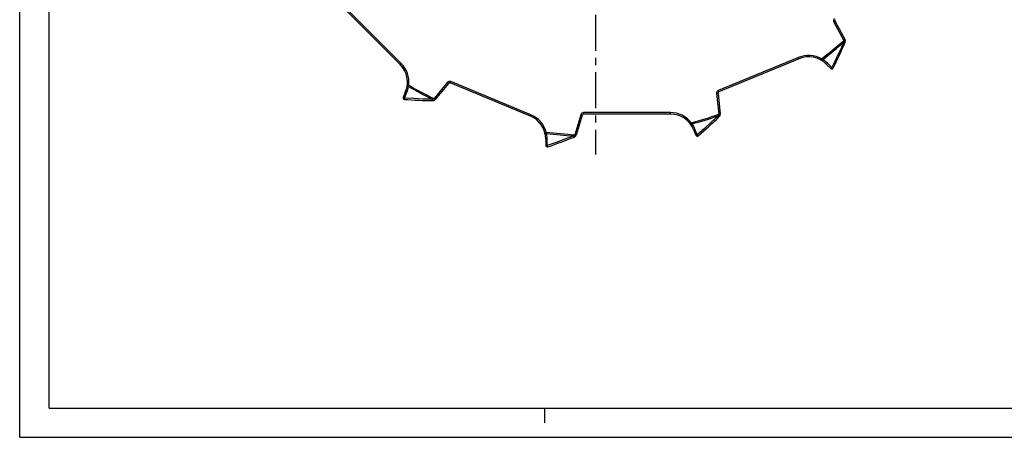
# Model space of a CAD drawing. Extents: x 0 to 594, y 0 to 420.
# Drawn here: x 0 to 336, y 0 to 143 of the extents above; entities that cross this region are included whole.
import ezdxf

# ---------------------------------------------------------------- set-up
doc = ezdxf.new("R2010")
doc.units = 0
doc.header["$LTSCALE"] = 32.67
doc.linetypes.add('CENTER', pattern=[0.6, 0.375, -0.075, 0.075, -0.075])
doc.linetypes.add('HIDDEN', pattern=[0.2, 0.1, -0.1])
doc.layers.get('0').update_dxf_attribs({"linetype": 'CONTINUOUS'})
doc.layers.add('1_AXIS', color=7, linetype='CONTINUOUS')
doc.layers.add('DEFAULT_2', color=8, linetype='HIDDEN')

msp = doc.modelspace()

# ---------------------------------------------------------------- linework, layer by layer
at = {"color": 7, "linetype": 'CONTINUOUS'}
for p, q in [((0, 0), (0, 420)), ((10, 10), (10, 410)), ((129.68, 127.25), (108.75, 148.19)), ((277.93, 141.94), (281.33, 135.69)), ((265.68, 129.21), (238.32, 117.88)), ((276.46, 125.85), (274.94, 127.37)), ((174.06, 109.61), (146.71, 120.94)), ((131.52, 117.99), (130.7, 116)), ((146.13, 120.79), (141.66, 115.27)), ((238.02, 117.37), (238.76, 110.3)), ((191.73, 109.94), (189.72, 103.13)), ((221.82, 110.3), (192.21, 110.3)), ((229.67, 105.05), (230.49, 103.07)), ((179.31, 101.76), (179.31, 99.61)), ((10, 10), (584, 10)), ((179, 5), (179, 10)), ((0, 0), (594, 0))]:
    msp.add_line(p, q, dxfattribs=at)
at = {"color": 9, "linetype": 'CONTINUOUS'}
for p, q in [((130.04, 127.6), (109.1, 148.54)), ((277.93, 141.94), (277.5, 141.7)), ((277.5, 141.7), (280.89, 135.46)), ((281.32, 135.7), (280.89, 135.46)), ((281.06, 135.55), (280.89, 135.45)), ((280.89, 135.46), (280.89, 135.45)), ((280.93, 134.99), (280.89, 134.88)), ((281.32, 135.69), (281.06, 135.55)), ((281.33, 135.69), (281.32, 135.69)), ((129.68, 127.25), (130.04, 127.6)), ((265.48, 129.67), (238.13, 118.34)), ((265.68, 129.21), (265.48, 129.67)), ((273.09, 128.77), (273.33, 129.21)), ((276.84, 126.17), (275.32, 127.69)), ((145.74, 121.11), (141.28, 115.59)), ((146.13, 120.79), (145.74, 121.11)), ((146.71, 120.94), (146.9, 121.4)), ((174.26, 110.07), (146.9, 121.4)), ((131.14, 115.77), (131.96, 117.76)), ((132.11, 120.23), (132.61, 120.17)), ((238.32, 117.88), (238.13, 118.34)), ((140.86, 115.36), (140.75, 115.36)), ((141.28, 115.59), (141.27, 115.58)), ((141.42, 115.46), (141.27, 115.58)), ((141.67, 115.27), (141.28, 115.59)), ((141.65, 115.28), (141.42, 115.46)), ((141.66, 115.27), (141.65, 115.28)), ((238.02, 117.37), (237.52, 117.31)), ((237.52, 117.31), (238.26, 110.25)), ((221.82, 110.8), (192.21, 110.8)), ((192.21, 110.3), (192.21, 110.8)), ((221.82, 110.3), (221.82, 110.8)), ((174.06, 109.61), (174.26, 110.07)), ((191.25, 110.08), (189.24, 103.28)), ((191.73, 109.94), (191.25, 110.08)), ((238.13, 109.8), (238.05, 109.72)), ((238.76, 110.31), (238.26, 110.25)), ((238.26, 110.25), (238.27, 110.25)), ((238.46, 110.27), (238.27, 110.25)), ((238.75, 110.3), (238.46, 110.27)), ((238.76, 110.3), (238.75, 110.3)), ((178.99, 104.06), (179.48, 104.19)), ((228.5, 107.05), (228.89, 107.36)), ((230.97, 103.22), (230.15, 105.2)), ((179.81, 99.57), (179.81, 101.71)), ((188.94, 102.91), (188.84, 102.86)), ((189.72, 103.13), (189.24, 103.28)), ((189.24, 103.28), (189.24, 103.27)), ((189.42, 103.21), (189.24, 103.27)), ((189.71, 103.13), (189.42, 103.21)), ((189.72, 103.13), (189.71, 103.13))]:
    msp.add_line(p, q, dxfattribs=at)
for points in [[(280.89, 134.88), (280.07, 133), (279.24, 131.19), (278.43, 129.45), (277.63, 127.78), (276.84, 126.17)], [(280.89, 135.45), (280.93, 135.38), (280.95, 135.3), (280.96, 135.22), (280.97, 135.14), (280.96, 135.06), (280.93, 134.99)], [(281.32, 134.72), (281.31, 134.72), (281.28, 134.73), (281.23, 134.75), (281.16, 134.77), (281.08, 134.81), (280.99, 134.84), (280.89, 134.88)], [(281.37, 134.82), (281.36, 134.82), (281.32, 134.83), (281.27, 134.85), (281.2, 134.88), (281.12, 134.91), (281.03, 134.95), (280.93, 134.99)], [(273.72, 128.95), (273.59, 129.04), (273.46, 129.12), (273.33, 129.21)], [(273.43, 128.57), (273.44, 128.57), (273.46, 128.59), (273.49, 128.62), (273.53, 128.67), (273.57, 128.73), (273.62, 128.8), (273.67, 128.87), (273.72, 128.95)], [(275.32, 127.69), (274.82, 128.15), (274.28, 128.58), (273.72, 128.95)], [(274.94, 127.37), (274.95, 127.37), (274.98, 127.38), (275.01, 127.41), (275.06, 127.45), (275.12, 127.5), (275.18, 127.55), (275.25, 127.62), (275.32, 127.69)], [(276.46, 125.85), (276.47, 125.85), (276.49, 125.86), (276.53, 125.89), (276.58, 125.93), (276.64, 125.98), (276.7, 126.04), (276.77, 126.1), (276.84, 126.17)], [(277.26, 125.98), (277.25, 125.98), (277.22, 125.99), (277.18, 126.01), (277.13, 126.03), (277.06, 126.06), (276.99, 126.09), (276.91, 126.13), (276.84, 126.17)], [(131.52, 117.99), (131.53, 117.98), (131.55, 117.96), (131.59, 117.93), (131.65, 117.9), (131.71, 117.87), (131.79, 117.83), (131.88, 117.8), (131.96, 117.76)], [(131.96, 117.76), (132.2, 118.4), (132.39, 119.05), (132.53, 119.72)], [(132.05, 119.84), (132.06, 119.83), (132.09, 119.82), (132.13, 119.8), (132.19, 119.79), (132.26, 119.77), (132.34, 119.75), (132.43, 119.73), (132.53, 119.72)], [(132.53, 119.72), (132.56, 119.87), (132.58, 120.02), (132.61, 120.17)], [(130.7, 116), (130.71, 115.99), (130.73, 115.97), (130.77, 115.95), (130.82, 115.92), (130.89, 115.89), (130.97, 115.85), (131.05, 115.81), (131.14, 115.77)], [(131.13, 115.31), (131.13, 115.32), (131.13, 115.35), (131.13, 115.39), (131.13, 115.45), (131.13, 115.52), (131.13, 115.6), (131.14, 115.69), (131.14, 115.77)], [(140.75, 115.36), (137.54, 115.44), (134.34, 115.58), (131.14, 115.77)], [(140.76, 114.9), (140.76, 114.91), (140.75, 114.94), (140.75, 115), (140.75, 115.07), (140.75, 115.16), (140.75, 115.26), (140.75, 115.36)], [(141.27, 115.58), (141.22, 115.52), (141.16, 115.47), (141.09, 115.42), (141.01, 115.39), (140.94, 115.37), (140.86, 115.36)], [(140.87, 114.9), (140.87, 114.91), (140.86, 114.94), (140.86, 115), (140.86, 115.07), (140.86, 115.16), (140.86, 115.26), (140.86, 115.36)], [(238.05, 109.72), (235.73, 107.51), (233.37, 105.34), (230.97, 103.22)], [(238.38, 109.4), (238.37, 109.41), (238.35, 109.43), (238.31, 109.46), (238.26, 109.51), (238.19, 109.57), (238.12, 109.64), (238.05, 109.72)], [(238.27, 110.25), (238.27, 110.16), (238.26, 110.08), (238.25, 110), (238.22, 109.93), (238.18, 109.86), (238.13, 109.8)], [(238.46, 109.48), (238.45, 109.48), (238.43, 109.5), (238.39, 109.54), (238.33, 109.59), (238.27, 109.65), (238.2, 109.72), (238.13, 109.8)], [(179.58, 103.74), (179.54, 103.89), (179.51, 104.04), (179.48, 104.19)], [(228.74, 106.74), (228.75, 106.73), (228.78, 106.74), (228.82, 106.76), (228.87, 106.79), (228.93, 106.83), (229, 106.88), (229.08, 106.93), (229.16, 106.98)], [(229.16, 106.98), (229.07, 107.11), (228.98, 107.24), (228.89, 107.36)], [(230.15, 105.2), (229.86, 105.82), (229.53, 106.42), (229.16, 106.98)], [(229.67, 105.05), (229.68, 105.05), (229.71, 105.05), (229.76, 105.06), (229.82, 105.08), (229.89, 105.1), (229.97, 105.13), (230.06, 105.16), (230.15, 105.2)], [(179.09, 103.67), (179.1, 103.66), (179.13, 103.66), (179.18, 103.67), (179.24, 103.67), (179.31, 103.69), (179.39, 103.7), (179.48, 103.72), (179.58, 103.74)], [(179.31, 101.76), (179.32, 101.75), (179.35, 101.74), (179.39, 101.73), (179.46, 101.73), (179.53, 101.72), (179.62, 101.72), (179.71, 101.72), (179.81, 101.71)], [(179.81, 101.71), (179.78, 102.4), (179.7, 103.08), (179.58, 103.74)], [(188.84, 102.86), (185.85, 101.71), (182.84, 100.61), (179.81, 99.57)], [(189.03, 102.44), (189.02, 102.45), (189, 102.48), (188.98, 102.53), (188.95, 102.59), (188.92, 102.67), (188.88, 102.76), (188.84, 102.86)], [(189.24, 103.27), (189.21, 103.19), (189.17, 103.12), (189.13, 103.05), (189.07, 102.99), (189.01, 102.94), (188.94, 102.91)], [(189.13, 102.48), (189.12, 102.49), (189.1, 102.52), (189.08, 102.57), (189.05, 102.64), (189.02, 102.72), (188.98, 102.81), (188.94, 102.91)], [(230.49, 103.07), (230.51, 103.06), (230.53, 103.07), (230.58, 103.08), (230.64, 103.1), (230.71, 103.12), (230.79, 103.15), (230.88, 103.18), (230.97, 103.22)], [(231.28, 102.88), (231.27, 102.89), (231.25, 102.91), (231.22, 102.94), (231.18, 102.98), (231.13, 103.03), (231.08, 103.09), (231.02, 103.15), (230.97, 103.22)], [(179.31, 99.61), (179.32, 99.6), (179.35, 99.6), (179.39, 99.59), (179.46, 99.58), (179.53, 99.58), (179.62, 99.57), (179.71, 99.57), (179.81, 99.57)], [(179.97, 99.14), (179.96, 99.14), (179.95, 99.17), (179.94, 99.21), (179.91, 99.27), (179.89, 99.33), (179.86, 99.41), (179.83, 99.49), (179.81, 99.57)]]:
    msp.add_lwpolyline(points, dxfattribs=at)
for centre, radius, start, end in [((278.37, 142.17), 1, 135, 208.53), ((196.21, 229.99), 126.91, 307.4224, 311.8511), ((196.21, 229.99), 127.35, 307.4934, 311.6808), ((123.67, 121.24), 9, 353.1942, 45), ((268.93, 121.36), 9, 60.6942, 112.5), ((146.52, 120.48), 1, 67.5, 141.03), ((196.21, 229.99), 127.35, 239.9934, 244.1808), ((196.21, 229.99), 126.91, 239.9224, 244.3511), ((238.51, 117.42), 1, 112.5, 186.03), ((192.21, 109.8), 1, 90, 163.53), ((221.82, 101.8), 9, 38.1942, 90), ((170.81, 101.76), 9, 15.6942, 67.5), ((196.21, 229.99), 126.91, 284.9224, 289.3511), ((196.21, 229.99), 127.35, 284.9934, 289.1808), ((196.21, 229.99), 126.91, 262.4224, 266.8511), ((196.21, 229.99), 127.35, 262.4934, 266.6808)]:
    msp.add_arc(centre, radius, start, end, dxfattribs=at)
at = {"color": 7, "linetype": 'CONTINUOUS'}
for centre, radius, start, end in [((278.37, 142.17), 0.5, 135, 208.53), ((116.16, 206.27), 180, 333.508, 336.6113), ((280.45, 135.22), 1, 336.6113, 28.53), ((268.93, 121.36), 8.5, 45, 112.5), ((123.67, 121.24), 8.5, 337.5, 45), ((276.81, 126.2), 0.5, 225, 333.508), ((146.52, 120.48), 0.5, 67.5, 141.03), ((238.51, 117.42), 0.5, 112.5, 186.03), ((131.16, 115.81), 0.5, 157.5, 266.008), ((143.66, 294.88), 180, 266.008, 269.1113), ((140.88, 115.9), 1, 269.1113, 321.03), ((170.81, 101.76), 8.5, 0, 67.5), ((192.21, 109.8), 0.5, 90, 163.53), ((221.82, 101.8), 8.5, 22.5, 90), ((113.17, 238.71), 180, 311.008, 314.1113), ((237.77, 110.19), 1, 314.1113, 6.03), ((122.83, 269.83), 180, 288.508, 291.6113), ((188.76, 103.41), 1, 291.6113, 343.53), ((230.96, 103.26), 0.5, 202.5, 311.008), ((179.81, 99.61), 0.5, 180, 288.508)]:
    msp.add_arc(centre, radius, start, end, dxfattribs=at)
at = {"layer": '1_AXIS', "color": 2, "linetype": 'CENTER'}
msp.add_line((196.21, 222.57), (196.21, 96.54), dxfattribs=at)
at = {"layer": 'DEFAULT_2', "color": 8, "linetype": 'HIDDEN'}
for p, q in [((279.23, 131.16), (279.24, 131.19)), ((280.06, 132.98), (280.07, 133)), ((277.62, 127.75), (277.63, 127.78)), ((278.42, 129.42), (278.43, 129.45)), ((276.7, 126.04), (276.7, 126.04)), ((276.77, 126.1), (276.77, 126.1)), ((276.92, 126.13), (276.84, 126.17)), ((277, 126.09), (276.99, 126.09)), ((277.07, 126.06), (277.06, 126.06)), ((277.13, 126.03), (277.13, 126.03)), ((277.18, 126.01), (277.18, 126.01)), ((277.22, 125.99), (277.22, 125.99)), ((277.26, 125.98), (277.25, 125.98)), ((130.97, 115.85), (130.97, 115.85)), ((131.05, 115.81), (131.06, 115.81)), ((131.13, 115.6), (131.13, 115.6)), ((131.13, 115.52), (131.13, 115.52)), ((131.13, 115.45), (131.13, 115.45)), ((131.13, 115.39), (131.13, 115.39)), ((131.13, 115.35), (131.13, 115.35)), ((131.13, 115.31), (131.13, 115.32)), ((131.14, 115.68), (131.14, 115.69)), ((230.79, 103.15), (230.79, 103.15)), ((230.88, 103.18), (230.88, 103.18)), ((231.03, 103.15), (231.02, 103.15)), ((231.09, 103.08), (231.08, 103.09)), ((231.14, 103.03), (231.13, 103.03)), ((231.19, 102.97), (231.18, 102.98)), ((231.23, 102.93), (231.22, 102.94)), ((231.26, 102.9), (231.25, 102.91)), ((231.28, 102.88), (231.28, 102.89)), ((179.62, 99.57), (179.62, 99.57)), ((179.71, 99.57), (179.71, 99.57)), ((179.84, 99.48), (179.83, 99.49)), ((179.86, 99.4), (179.86, 99.41)), ((179.89, 99.32), (179.89, 99.33)), ((179.92, 99.26), (179.91, 99.27)), ((179.94, 99.21), (179.94, 99.21)), ((179.95, 99.17), (179.95, 99.17)), ((179.97, 99.14), (179.96, 99.14))]:
    msp.add_line(p, q, dxfattribs=at)

doc.saveas('drawing.dxf')
